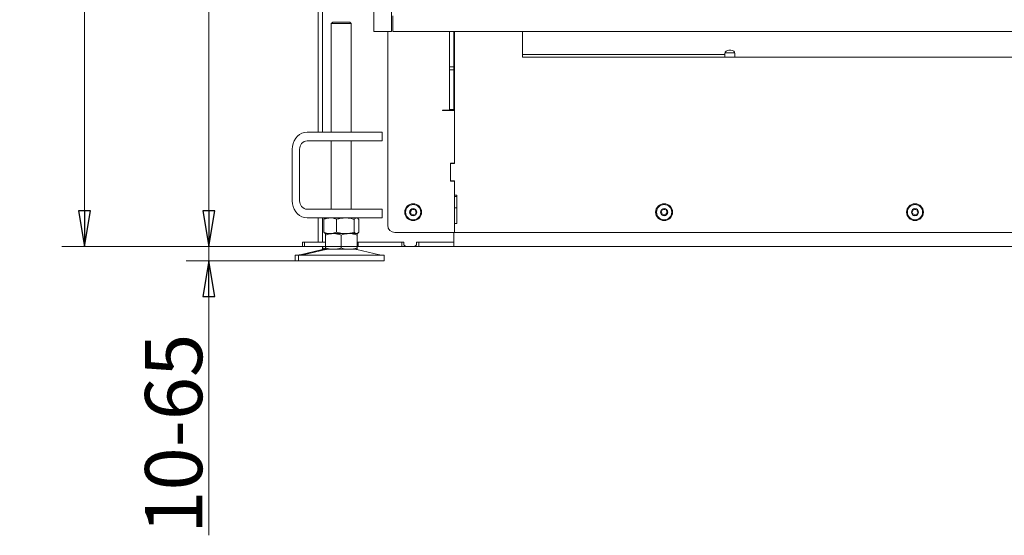
# Model space of a CAD drawing. Extents: x -1056 to 2035, y 1528 to 4419.
# Drawn here: x -996 to -308, y 2699 to 3060 of the extents above; entities that cross this region are included whole.
import ezdxf

# ---------------------------------------------------------------- set-up
doc = ezdxf.new("R2010")
doc.units = 0
doc.header["$LTSCALE"] = 5
doc.layers.add('LAYER4', color=30, linetype='Continuous')
doc.layers.add('SLD-0', color=7, linetype='Continuous')
doc.styles.add('STANDARD-BrunnerGroßer Text', font='ARIAL.TTF')
doc.dimstyles.new('STANDARD-Brunner-IIGroßer Text', dxfattribs={"dimscale": 5, "dimtxt": 8, "dimasz": 5, "dimexe": 3.175, "dimexo": 0, "dimgap": 0.762, "dimtad": 1, "dimdec": 0, "dimrnd": 1e-08, "dimtxsty": 'STANDARD-BrunnerGroßer Text', "dimblk": 'Filled-1', "dimcen": 0.09, "dimdle": 10, "dimclrd": 7, "dimclre": 7, "dimclrt": 7, "dimadec": 1, "dimazin": 2, "dimtfac": 0.666667, "dimtdec": 0, "dimtmove": 0, "dimatfit": 3, "dimldrblk": 'Filled-1', "dimfxl": 1, "dimtolj": 1, "dimlwd": 15, "dimlwe": 15, "dimarcsym": 0})

# ---------------------------------------------------------------- blocks, each defined once
blk = doc.blocks.new('Filled-1')
at = {"color": 0}
for p, q in [((0, 0), (-1, 0.167)), ((-1, 0.167), (-1, -0.167)), ((-1, 0), (0, 0)), ((-1, -0.167), (0, 0))]:
    blk.add_line(p, q, dxfattribs=at)
at = {"color": 0, "flags": 128}
blk.add_lwpolyline([(-1, -0.167), (0, 0), (-1, 0.167), (-1, -0.167)], dxfattribs=at)
at = {"color": 0}
blk.add_solid([(-1, -0.167), (0, 0), (-1, 0.167), (-1, -0.167)], dxfattribs=at)
blk = doc.blocks.new('*D80')
at = {"layer": 'Defpoints', "color": 0}
for p in [(-318.66, 4241.08), (-950.98, 2901.06), (-692.61, 2901.06)]:
    blk.add_point(p, dxfattribs=at)
at = {"layer": 'SLD-0', "color": 7, "lineweight": 15}
for p, q in [((-318.66, 4241.08), (-966.85, 4241.08)), ((-950.98, 4216.08), (-950.98, 2926.06)), ((-692.61, 2901.06), (-966.85, 2901.06))]:
    blk.add_line(p, q, dxfattribs=at)
at = {"layer": 'SLD-0', "color": 7, "lineweight": 15, "xscale": 25, "yscale": 25, "zscale": 25}
for p, rotation in [((-950.98, 4241.08), 90), ((-950.98, 2901.06), 270)]:
    blk.add_blockref('Filled-1', p, dxfattribs=dict(at, rotation=rotation))
at = {"layer": 'SLD-0', "color": 7, "lineweight": 15, "insert": (-995.66, 3565.73), "char_height": 40, "attachment_point": 2, "rotation": 90, "style": 'STANDARD-BrunnerGroßer Text'}
blk.add_mtext('\\A1;1340', dxfattribs=at)
blk = doc.blocks.new('*D81')
at = {"layer": 'Defpoints', "color": 0}
for p in [(-864.05, 2901.06), (-797.11, 2901.06), (-801.4, 2891.06)]:
    blk.add_point(p, dxfattribs=at)
at = {"layer": 'SLD-0', "color": 7, "lineweight": 15}
for p, q in [((-864.05, 2926.06), (-864.05, 2951.06)), ((-797.11, 2901.06), (-879.92, 2901.06)), ((-864.05, 2901.06), (-864.05, 2891.06)), ((-801.4, 2891.06), (-879.92, 2891.06)), ((-864.05, 2866.06), (-864.05, 2698.84))]:
    blk.add_line(p, q, dxfattribs=at)
at = {"layer": 'SLD-0', "color": 7, "lineweight": 15, "xscale": 25, "yscale": 25, "zscale": 25}
for p, rotation in [((-864.05, 2901.06), 270), ((-864.05, 2891.06), 90)]:
    blk.add_blockref('Filled-1', p, dxfattribs=dict(at, rotation=rotation))
at = {"layer": 'SLD-0', "color": 7, "lineweight": 15, "insert": (-908.7, 2769.95), "char_height": 40, "attachment_point": 2, "rotation": 90, "style": 'STANDARD-BrunnerGroßer Text'}
blk.add_mtext('\\A1;10-65', dxfattribs=at)
blk = doc.blocks.new('*D82')
at = {"layer": 'Defpoints', "color": 0}
for p in [(-759.61, 4018.06), (-864.05, 2901.06), (-759.7, 2901.06)]:
    blk.add_point(p, dxfattribs=at)
at = {"layer": 'SLD-0', "color": 7, "lineweight": 15}
for p, q in [((-759.61, 4018.06), (-879.92, 4018.06)), ((-864.05, 3993.06), (-864.05, 2926.06)), ((-759.7, 2901.06), (-879.92, 2901.06))]:
    blk.add_line(p, q, dxfattribs=at)
at = {"layer": 'SLD-0', "color": 7, "lineweight": 15, "xscale": 25, "yscale": 25, "zscale": 25}
for p, rotation in [((-864.05, 4018.06), 90), ((-864.05, 2901.06), 270)]:
    blk.add_blockref('Filled-1', p, dxfattribs=dict(at, rotation=rotation))
at = {"layer": 'SLD-0', "color": 7, "lineweight": 15, "insert": (-908.02, 3426.69), "char_height": 40, "attachment_point": 2, "rotation": 90, "style": 'STANDARD-BrunnerGroßer Text'}
blk.add_mtext('\\A1;1117', dxfattribs=at)

msp = doc.modelspace()

# ---------------------------------------------------------------- linework, layer by layer
at = {"color": 7, "linetype": 'Continuous', "lineweight": 15}
for p, q in [((-784.61, 2981.06), (-784.61, 3665.56)), ((-787.61, 2981.06), (-787.61, 3659.56)), ((-777.4, 3058.06), (-778.4, 3057.06)), ((-777.4, 3058.06), (-768.4, 3058.06)), ((-768.4, 3058.06), (-765.4, 3058.06)), ((-764.4, 3057.06), (-765.4, 3058.06)), ((-778.4, 3057.06), (-778.4, 2981.06)), ((-767.9, 3057.06), (-778.4, 3057.06)), ((-764.4, 3057.06), (-767.9, 3057.06)), ((-764.4, 2981.06), (-764.4, 3057.06)), ((-738.91, 3051.56), (-738.91, 2915.86)), ((-695.61, 3051.56), (-695.61, 3026.91)), ((-692.61, 3051.56), (-692.61, 3026.91)), ((-692.11, 3029.34), (-692.11, 3051.56)), ((-644.61, 3051.56), (-644.61, 3051.35)), ((-644.61, 3042.86), (-644.61, 3051.35)), ((-644.61, 3042.86), (-644.61, 3035.36)), ((-503.11, 3035.36), (-644.61, 3035.36)), ((-644.61, 3033.61), (-644.61, 3035.36)), ((-503.11, 3033.61), (-644.61, 3033.61)), ((-600.61, 3033.61), (-600.61, 3033.46)), ((-600.61, 3033.46), (-588.61, 3033.46)), ((-588.61, 3033.46), (-588.61, 3033.61)), ((-503.11, 3035.36), (-503.11, 3036.14)), ((-503.11, 3035.36), (-503.11, 3033.61)), ((-496.11, 3033.61), (-503.11, 3033.61)), ((-496.18, 3036.61), (-503.05, 3036.61)), ((-496.11, 3036.14), (-496.11, 3035.36)), ((-496.11, 3033.61), (-496.11, 3035.36)), ((-199.61, 3033.61), (-496.11, 3033.61)), ((-400.61, 3033.61), (-400.61, 3033.46)), ((-400.61, 3033.46), (-388.61, 3033.46)), ((-388.61, 3033.46), (-388.61, 3033.61)), ((-695.61, 3026.91), (-692.61, 3026.91)), ((-695.61, 3026.91), (-695.61, 3024.78)), ((-695.61, 3024.78), (-692.61, 3024.78)), ((-695.61, 3024.78), (-695.61, 2996.81)), ((-692.61, 3024.78), (-692.61, 3026.91)), ((-692.61, 3024.78), (-692.61, 2996.81)), ((-692.11, 3025.1), (-692.11, 3029.34)), ((-692.11, 2992.73), (-692.11, 3025.1)), ((-692.61, 3013.54), (-692.11, 3013.54)), ((-692.61, 3011.42), (-692.11, 3011.42)), ((-700.61, 2996.46), (-698.61, 2996.46)), ((-700.61, 2996.26), (-700.61, 2996.46)), ((-692.11, 2996.26), (-700.61, 2996.26)), ((-695.61, 2996.46), (-698.61, 2996.46)), ((-695.61, 2996.81), (-692.61, 2996.81)), ((-695.61, 2996.81), (-695.61, 2996.46)), ((-695.61, 2996.46), (-692.61, 2996.46)), ((-692.61, 2996.81), (-692.61, 2996.46)), ((-692.61, 2996.46), (-692.61, 2996.26)), ((-692.11, 2990.61), (-692.11, 2992.73)), ((-692.11, 2990.61), (-692.11, 2959.31)), ((-692.11, 2959.06), (-692.11, 2990.61)), ((-795.36, 2981.06), (-774.57, 2981.06)), ((-774.57, 2981.06), (-760.91, 2981.06)), ((-743.41, 2981.06), (-760.91, 2981.06)), ((-743.41, 2981.06), (-742.74, 2981.06)), ((-742.74, 2975.06), (-742.74, 2981.06)), ((-805.75, 2933.06), (-805.75, 2969.06)), ((-800.55, 2933.06), (-800.55, 2969.06)), ((-795.36, 2975.06), (-774.57, 2975.06)), ((-778.4, 2975.06), (-778.4, 2927.06)), ((-760.91, 2975.06), (-774.57, 2975.06)), ((-764.4, 2927.06), (-764.4, 2975.06)), ((-743.41, 2975.06), (-760.91, 2975.06)), ((-742.74, 2975.06), (-743.41, 2975.06)), ((-695.11, 2959.31), (-692.11, 2959.31)), ((-695.11, 2946.81), (-695.11, 2959.31)), ((-695.11, 2947.56), (-695.11, 2958.56)), ((-694.61, 2959.06), (-692.11, 2959.06)), ((-692.61, 2959.31), (-692.61, 2959.06)), ((-692.11, 2946.81), (-695.11, 2946.81)), ((-692.11, 2947.06), (-694.61, 2947.06)), ((-692.61, 2947.06), (-692.61, 2946.81)), ((-692.11, 2937.06), (-692.11, 2947.06)), ((-692.11, 2946.81), (-692.11, 2910.86)), ((-692.11, 2937.06), (-690.61, 2937.06)), ((-692.11, 2936.06), (-690.61, 2936.06)), ((-690.61, 2937.06), (-690.61, 2917.06)), ((-692.11, 2928.06), (-690.61, 2928.06)), ((-774.57, 2927.06), (-795.36, 2927.06)), ((-774.57, 2921.06), (-795.36, 2921.06)), ((-787.61, 2904.06), (-787.61, 2921.06)), ((-784.61, 2904.06), (-784.61, 2921.06)), ((-782.4, 2921.06), (-782.8, 2920.82)), ((-774.57, 2927.06), (-760.91, 2927.06)), ((-760.91, 2921.06), (-774.57, 2921.06)), ((-743.41, 2927.06), (-760.91, 2927.06)), ((-743.41, 2921.06), (-760.91, 2921.06)), ((-760.01, 2920.83), (-760.4, 2921.06)), ((-743.41, 2927.06), (-742.74, 2927.06)), ((-742.74, 2921.06), (-743.41, 2921.06)), ((-742.74, 2921.06), (-742.74, 2927.06)), ((-783.67, 2920.07), (-783.67, 2911.04)), ((-774.69, 2920.07), (-774.69, 2911.04)), ((-762.42, 2920.07), (-762.42, 2911.04)), ((-759.13, 2920.07), (-759.13, 2911.04)), ((-692.11, 2910.86), (-692.11, 2917.06)), ((-690.61, 2917.06), (-692.11, 2917.06)), ((-782.8, 2910.28), (-782.4, 2910.06)), ((-776.9, 2910.06), (-782.4, 2910.06)), ((-779.18, 2910.06), (-782.4, 2910.06)), ((-782.4, 2909.07), (-782.4, 2900.04)), ((-768.55, 2910.06), (-779.18, 2910.06)), ((-765.9, 2910.06), (-776.9, 2910.06)), ((-771.4, 2909.07), (-771.4, 2900.04)), ((-760.78, 2910.06), (-768.55, 2910.06)), ((-760.4, 2910.06), (-765.9, 2910.06)), ((-760.4, 2910.06), (-760.78, 2910.06)), ((-760.4, 2910.06), (-760.01, 2910.28)), ((-760.4, 2909.07), (-760.4, 2900.04)), ((-692.11, 2910.86), (-733.91, 2910.86)), ((-692.61, 2910.86), (-692.61, 2904.06)), ((-692.61, 2907.06), (-692.61, 2910.86)), ((-245.61, 2910.86), (-692.11, 2910.86)), ((-798.61, 2901.06), (-798.61, 2904.06)), ((-798.61, 2904.06), (-797.11, 2904.06)), ((-797.11, 2901.06), (-798.61, 2901.06)), ((-797.11, 2904.06), (-797.11, 2901.06)), ((-797.11, 2904.06), (-782.4, 2904.06)), ((-797.11, 2901.06), (-782.4, 2901.06)), ((-784.61, 2901.06), (-784.61, 2900.04)), ((-782.4, 2899.44), (-784.61, 2900.04)), ((-760.4, 2904.06), (-759.7, 2904.06)), ((-759.7, 2901.06), (-760.4, 2901.06)), ((-759.7, 2904.06), (-759.7, 2901.06)), ((-759.7, 2904.06), (-729.11, 2904.06)), ((-759.7, 2901.06), (-729.11, 2901.06)), ((-727.71, 2904.06), (-753.81, 2904.06)), ((-729.11, 2901.06), (-729.11, 2904.06)), ((-725.71, 2901.06), (-729.11, 2901.06)), ((-727.71, 2903.06), (-727.71, 2904.06)), ((-725.71, 2901.06), (-720.71, 2901.06)), ((-717.11, 2901.06), (-720.71, 2901.06)), ((-692.61, 2904.06), (-718.71, 2904.06)), ((-718.71, 2903.06), (-718.71, 2904.06)), ((-717.11, 2901.06), (-717.11, 2904.06)), ((-717.11, 2904.06), (-692.61, 2904.06)), ((-717.11, 2901.06), (-692.61, 2901.06)), ((-692.61, 2904.06), (-692.61, 2901.06)), ((303.39, 2901.06), (-692.61, 2901.06)), ((-803.61, 2895.06), (-803.61, 2891.06)), ((-803.61, 2895.06), (-801.4, 2895.06)), ((-801.4, 2895.06), (-801.4, 2891.06)), ((-801.4, 2895.06), (-756.4, 2895.06)), ((-784.55, 2898.94), (-800.27, 2895.14)), ((-782.34, 2898.94), (-798.05, 2895.14)), ((-782.4, 2899.06), (-784.61, 2899.06)), ((-776.9, 2899.06), (-782.4, 2899.06)), ((-765.9, 2899.06), (-776.9, 2899.06)), ((-760.4, 2899.06), (-765.9, 2899.06)), ((-744.75, 2895.14), (-760.46, 2898.94)), ((-756.4, 2895.06), (-741.4, 2895.06)), ((-741.4, 2891.06), (-741.4, 2895.06)), ((-803.61, 2891.06), (-801.4, 2891.06)), ((-801.4, 2891.06), (-756.4, 2891.06)), ((-756.4, 2891.06), (-741.4, 2891.06))]:
    msp.add_line(p, q, dxfattribs=at)
at = {"color": 8, "linetype": 'Continuous', "lineweight": 15}
msp.add_line((-800.27, 2895.14), (-798.05, 2895.14), dxfattribs=at)
at = {"color": 7, "linetype": 'Continuous', "lineweight": 15, "flags": 128}
for points in [[(-503.11, 3036.14), (-502.9, 3036.98), (-502.29, 3037.73), (-501.36, 3038.28), (-500.22, 3038.57), (-499.01, 3038.57), (-497.86, 3038.28), (-496.93, 3037.73), (-496.32, 3036.98), (-496.11, 3036.14)], [(-805.75, 2969.06), (-805.59, 2971.14), (-805.12, 2973.16), (-804.36, 2975.06), (-803.32, 2976.77), (-802.04, 2978.25), (-800.55, 2979.45), (-798.91, 2980.33), (-797.16, 2980.87), (-795.36, 2981.06)], [(-795.36, 2921.06), (-797.16, 2921.24), (-798.91, 2921.78), (-800.55, 2922.66), (-802.04, 2923.86), (-803.32, 2925.34), (-804.36, 2927.06), (-805.12, 2928.95), (-805.59, 2930.97), (-805.75, 2933.06)]]:
    msp.add_lwpolyline(points, dxfattribs=at)
at = {"color": 7, "linetype": 'Continuous', "lineweight": 15}
for centre, radius in [((-721.11, 2925.06), 5.9), ((-721.11, 2925.06), 5.3), ((-721.11, 2925.06), 2.5), ((-545.61, 2925.06), 5.9), ((-545.61, 2925.06), 5.3), ((-545.61, 2925.06), 2.5), ((-370.11, 2925.06), 5.9), ((-370.11, 2925.06), 5.3), ((-370.11, 2925.06), 2.5)]:
    msp.add_circle(centre, radius, dxfattribs=at)
for centre, radius, start, end in [((-794.92, 2969.43), 5.64, 94.40195, 183.81126), ((-694.61, 2958.56), 0.5, 90, 180), ((-694.61, 2947.56), 0.5, 180, 270), ((-794.92, 2932.68), 5.64, 176.18874, 265.59805), ((-722.13, 2927.03), 0.2, 53.39683, 180.99054), ((-720.94, 2928.64), 1.8, 233.39683, 300.99054), ((-719.91, 2926.93), 0.2, 353.39683, 120.99054), ((-546.63, 2927.03), 0.2, 53.39683, 180.99054), ((-545.44, 2928.64), 1.8, 233.39683, 300.99054), ((-544.41, 2926.93), 0.2, 353.39683, 120.99054), ((-371.13, 2927.03), 0.2, 53.39683, 180.99054), ((-369.94, 2928.64), 1.8, 233.39683, 300.99054), ((-368.91, 2926.93), 0.2, 353.39683, 120.99054), ((-723.34, 2925.16), 0.2, 113.39683, 240.99054), ((-724.31, 2923.42), 1.8, 353.39683, 60.99054), ((-724.13, 2927), 1.8, 293.39683, 0.99054), ((-722.32, 2923.19), 0.2, 173.39683, 300.99054), ((-721.29, 2921.47), 1.8, 53.39683, 120.99054), ((-720.1, 2923.08), 0.2, 233.39683, 0.99054), ((-718.1, 2923.11), 1.8, 113.39683, 180.99054), ((-717.92, 2926.7), 1.8, 173.39683, 240.99054), ((-718.89, 2924.95), 0.2, 293.39683, 60.99054), ((-547.84, 2925.16), 0.2, 113.39683, 240.99054), ((-548.81, 2923.42), 1.8, 353.39683, 60.99054), ((-548.63, 2927), 1.8, 293.39683, 0.99054), ((-546.82, 2923.19), 0.2, 173.39683, 300.99054), ((-545.79, 2921.47), 1.8, 53.39683, 120.99054), ((-544.6, 2923.08), 0.2, 233.39683, 0.99054), ((-542.6, 2923.11), 1.8, 113.39683, 180.99054), ((-542.42, 2926.7), 1.8, 173.39683, 240.99054), ((-543.39, 2924.95), 0.2, 293.39683, 60.99054), ((-372.34, 2925.16), 0.2, 113.39683, 240.99054), ((-373.31, 2923.42), 1.8, 353.39683, 60.99054), ((-373.13, 2927), 1.8, 293.39683, 0.99054), ((-371.32, 2923.19), 0.2, 173.39683, 300.99054), ((-370.29, 2921.47), 1.8, 53.39683, 120.99054), ((-369.1, 2923.08), 0.2, 233.39683, 0.99054), ((-367.1, 2923.11), 1.8, 113.39683, 180.99054), ((-366.92, 2926.7), 1.8, 173.39683, 240.99054), ((-367.89, 2924.95), 0.2, 293.39683, 60.99054), ((-733.91, 2915.86), 5, 180, 270), ((-725.71, 2903.06), 2, 180, 270), ((-720.71, 2903.06), 2, 270, 0), ((-800.97, 2898.06), 3, 270, 283.60896), ((-798.76, 2898.06), 3, 270, 283.60896), ((-783.61, 2895.06), 4, 90, 103.60896), ((-781.4, 2895.06), 4, 90, 103.60896), ((-761.4, 2895.06), 4, 76.39104, 90), ((-744.04, 2898.06), 3, 256.39104, 270)]:
    msp.add_arc(centre, radius, start, end, dxfattribs=at)
for points, knots in [([(-783.67, 2920.07), (-783.3, 2920.22), (-781.84, 2920.79), (-780.32, 2920.94), (-779.18, 2921.06)], [0, 0, 0, 0, 0.252564, 1, 1, 1, 1]), ([(-782.79, 2920.8), (-782.83, 2920.79), (-783.13, 2920.68), (-783.42, 2920.36), (-783.67, 2920.07)], [0, 0, 0, 0, 0.131939, 1, 1, 1, 1]), ([(-779.18, 2921.06), (-778.78, 2921.04), (-777.26, 2920.99), (-775.78, 2920.46), (-774.69, 2920.07)], [0, 0, 0, 0, 0.2646713, 1, 1, 1, 1]), ([(-774.69, 2920.07), (-773.69, 2920.35), (-771.68, 2920.9), (-769.6, 2921), (-768.55, 2921.06)], [0, 0, 0, 0, 0.495458, 1, 1, 1, 1]), ([(-768.55, 2921.06), (-768.41, 2921.05), (-767.31, 2921.05), (-765.23, 2920.83), (-763.36, 2920.33), (-762.42, 2920.07)], [0, 0, 0, 0, 0.070096, 0.530788, 1, 1, 1, 1]), ([(-762.42, 2920.07), (-762.15, 2920.35), (-761.61, 2920.9), (-761.06, 2921), (-760.78, 2921.06)], [0, 0, 0, 0, 0.495458, 1, 1, 1, 1]), ([(-760.78, 2921.06), (-760.74, 2921.05), (-760.57, 2921.05), (-760.27, 2920.98), (-759.89, 2920.77), (-759.51, 2920.47), (-759.26, 2920.21), (-759.13, 2920.07)], [0, 0, 0, 0, 0.070062, 0.299817, 0.530834, 0.765027, 1, 1, 1, 1]), ([(-779.18, 2910.06), (-779.74, 2910.09), (-780.88, 2910.15), (-782.38, 2910.54), (-783.3, 2910.9), (-783.67, 2911.04)], [0, 0, 0, 0, 0.371316, 0.747744, 1, 1, 1, 1]), ([(-783.67, 2911.04), (-783.4, 2910.73), (-783.11, 2910.4), (-782.81, 2910.31), (-782.79, 2910.3)], [0, 0, 0, 0, 0.916236, 1, 1, 1, 1]), ([(-782.4, 2909.07), (-781.51, 2909.35), (-779.7, 2909.9), (-777.84, 2910), (-776.9, 2910.06)], [0, 0, 0, 0, 0.495458, 1, 1, 1, 1]), ([(-782.4, 2910.06), (-782.4, 2910.05), (-782.4, 2910.05), (-782.4, 2909.83), (-782.4, 2909.33), (-782.4, 2909.07)], [0, 0, 0, 0, 0.070096, 0.530788, 1, 1, 1, 1]), ([(-774.69, 2911.04), (-775.78, 2910.65), (-777.26, 2910.12), (-778.78, 2910.07), (-779.18, 2910.06)], [0, 0, 0, 0, 0.735329, 1, 1, 1, 1]), ([(-776.9, 2910.06), (-776.77, 2910.05), (-776.21, 2910.05), (-775.23, 2909.98), (-773.94, 2909.77), (-772.66, 2909.47), (-771.82, 2909.21), (-771.4, 2909.07)], [0, 0, 0, 0, 0.0700618, 0.2998174, 0.5308345, 0.7650272, 1, 1, 1, 1]), ([(-768.55, 2910.06), (-768.7, 2910.06), (-769.8, 2910.07), (-771.88, 2910.28), (-773.75, 2910.78), (-774.69, 2911.04)], [0, 0, 0, 0, 0.070096, 0.530788, 1, 1, 1, 1]), ([(-771.4, 2909.07), (-770.74, 2909.27), (-769.42, 2909.68), (-767.57, 2910), (-766.39, 2910.04), (-765.9, 2910.06)], [0, 0, 0, 0, 0.366205, 0.735556, 1, 1, 1, 1]), ([(-762.42, 2911.04), (-763.42, 2910.76), (-765.43, 2910.21), (-767.5, 2910.11), (-768.55, 2910.06)], [0, 0, 0, 0, 0.495458, 1, 1, 1, 1]), ([(-765.9, 2910.06), (-765.21, 2910.03), (-763.82, 2909.97), (-761.98, 2909.57), (-760.85, 2909.21), (-760.4, 2909.07)], [0, 0, 0, 0, 0.3713162, 0.7477442, 1, 1, 1, 1]), ([(-760.78, 2910.06), (-760.81, 2910.06), (-761.11, 2910.07), (-761.67, 2910.28), (-762.17, 2910.78), (-762.42, 2911.04)], [0, 0, 0, 0, 0.070096, 0.530788, 1, 1, 1, 1]), ([(-759.13, 2911.04), (-759.26, 2910.9), (-759.53, 2910.62), (-759.94, 2910.31), (-760.35, 2910.1), (-760.63, 2910.07), (-760.78, 2910.06)], [0, 0, 0, 0, 0.247269, 0.495363, 0.746874, 1, 1, 1, 1]), ([(-760.4, 2909.07), (-760.4, 2909.21), (-760.4, 2909.49), (-760.4, 2909.8), (-760.4, 2910.01), (-760.4, 2910.04), (-760.4, 2910.06)], [0, 0, 0, 0, 0.247269, 0.495363, 0.746874, 1, 1, 1, 1]), ([(-784.61, 2900.04), (-784.61, 2899.76), (-784.61, 2899.21), (-784.61, 2899.11), (-784.61, 2899.06)], [0, 0, 0, 0, 0.495458, 1, 1, 1, 1]), ([(-776.9, 2899.06), (-777.03, 2899.06), (-778.02, 2899.07), (-779.88, 2899.28), (-781.56, 2899.78), (-782.4, 2900.04)], [0, 0, 0, 0, 0.0700962, 0.5307876, 1, 1, 1, 1]), ([(-782.4, 2900.04), (-782.4, 2899.76), (-782.4, 2899.21), (-782.4, 2899.11), (-782.4, 2899.06)], [0, 0, 0, 0, 0.495458, 1, 1, 1, 1]), ([(-771.4, 2900.04), (-771.84, 2899.9), (-772.73, 2899.62), (-774.1, 2899.31), (-775.49, 2899.1), (-776.43, 2899.07), (-776.9, 2899.06)], [0, 0, 0, 0, 0.247269, 0.495363, 0.746874, 1, 1, 1, 1]), ([(-765.9, 2899.06), (-766.39, 2899.07), (-767.57, 2899.11), (-769.41, 2899.43), (-770.74, 2899.83), (-771.4, 2900.04)], [0, 0, 0, 0, 0.264443, 0.630356, 1, 1, 1, 1]), ([(-760.4, 2900.04), (-760.85, 2899.9), (-761.97, 2899.54), (-763.81, 2899.15), (-765.2, 2899.09), (-765.9, 2899.06)], [0, 0, 0, 0, 0.252256, 0.623848, 1, 1, 1, 1]), ([(-760.4, 2899.06), (-760.4, 2899.06), (-760.4, 2899.06), (-760.4, 2899.13), (-760.4, 2899.34), (-760.4, 2899.64), (-760.4, 2899.9), (-760.4, 2900.04)], [0, 0, 0, 0, 0.070062, 0.299817, 0.530834, 0.765027, 1, 1, 1, 1])]:
    msp.add_open_spline(points, degree=3, knots=knots, dxfattribs=at)
at = {"layer": 'LAYER4', "linetype": 'Continuous', "lineweight": 15}
for p, q in [((-748.6, 3571.56), (-748.6, 3051.56)), ((-736.26, 3051.56), (-736.26, 3065.56)), ((-735.25, 3062.56), (-735.25, 3051.56)), ((-736.26, 3051.56), (-748.6, 3051.56)), ((-735.25, 3051.56), (346.03, 3051.56))]:
    msp.add_line(p, q, dxfattribs=at)

# ---------------------------------------------------------------- dimensions: what is measured, and where the dimension line sits
at = {"layer": 'SLD-0', "lineweight": 15}
for base, p1, p2, picture, middle in [((-950.98, 2901.06), (-318.66, 4241.08), (-692.61, 2901.06), '*D80', (-950.98, 3565.73)), ((-864.05, 2901.06), (-759.61, 4018.06), (-759.7, 2901.06), '*D82', (-864.05, 3426.69))]:
    dim = msp.add_linear_dim(base=base, p1=p1, p2=p2, angle=90, dimstyle='STANDARD-Brunner-IIGroßer Text', dxfattribs=at)
    dim.commit()
    dim.dimension.update_dxf_attribs({"geometry": picture, "text_midpoint": middle, "dimtype": 160})
dim = msp.add_linear_dim(base=(-864.05, 2901.06), p1=(-801.4, 2891.06), p2=(-797.11, 2901.06), angle=90, text='<>-65', dimstyle='STANDARD-Brunner-IIGroßer Text', dxfattribs=at)
dim.commit()
dim.dimension.update_dxf_attribs({"geometry": '*D81', "text_midpoint": (-864.05, 2769.95), "dimtype": 160})

doc.saveas('drawing.dxf')
